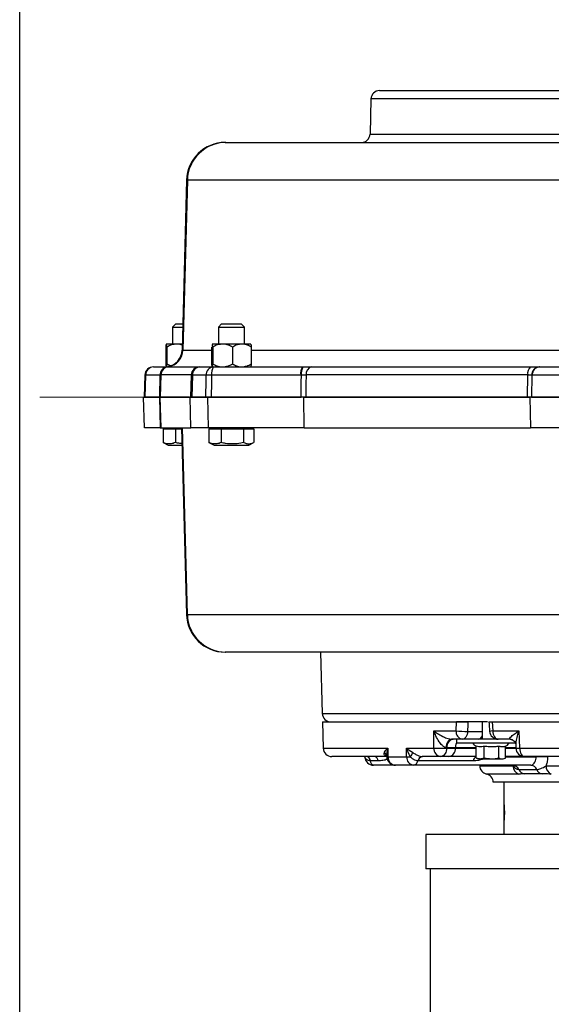
# Model space of a CAD drawing. Units: inches. Extents: x 0.3 to 16.8, y 0.3 to 10.8.
# Drawn here: x 0.3 to 1, y 6.6 to 8 of the extents above; entities that cross this region are included whole.
import ezdxf

# ---------------------------------------------------------------- set-up
doc = ezdxf.new("R2010")
doc.units = ezdxf.units.IN
doc.header["$MEASUREMENT"] = 0
doc.linetypes.add('CENTERX2', pattern=[0.8, 0.5, -0.1, 0.1, -0.1])
doc.layers.add('BORDER', color=7, linetype='Continuous', lineweight=25)
doc.layers.add('CENTER', color=30, linetype='CENTERX2', lineweight=25)

msp = doc.modelspace()

# ---------------------------------------------------------------- linework, layer by layer
at = {"color": 7, "linetype": 'Continuous', "lineweight": 25}
for p, q in [((0.746429, 7.898723), (1.598816, 7.898723)), ((0.734528, 7.88713), (0.733265, 7.838888)), ((0.533632, 7.827295), (0.534762, 7.827295)), ((0.534762, 7.827295), (1.576885, 7.827295)), ((0.480317, 7.775358), (0.474191, 7.541434)), ((0.48152, 7.775358), (0.475403, 7.541434)), ((0.465587, 7.577295), (0.461225, 7.572933)), ((0.461225, 7.572933), (0.461225, 7.549676)), ((0.461225, 7.572933), (0.475016, 7.572933)), ((0.465587, 7.577295), (0.47513, 7.577295)), ((0.528735, 7.577295), (0.524373, 7.572933)), ((0.524373, 7.572933), (0.524373, 7.549676)), ((0.524373, 7.572933), (0.560087, 7.572933)), ((0.528735, 7.577295), (0.555725, 7.577295)), ((0.560087, 7.572933), (0.555725, 7.577295)), ((0.560087, 7.549676), (0.560087, 7.572933)), ((0.451646, 7.545551), (0.451646, 7.522373)), ((0.466976, 7.549676), (0.452452, 7.549676)), ((0.453258, 7.545551), (0.453258, 7.522373)), ((0.474407, 7.549676), (0.466976, 7.549676)), ((0.514794, 7.545551), (0.514794, 7.522373)), ((0.5156, 7.549676), (0.515529, 7.549433)), ((0.530124, 7.549676), (0.5156, 7.549676)), ((0.516406, 7.545551), (0.516406, 7.522373)), ((0.556754, 7.549676), (0.530124, 7.549676)), ((0.543841, 7.545551), (0.543841, 7.522373)), ((0.568897, 7.549676), (0.556754, 7.549676)), ((0.568933, 7.549639), (0.568897, 7.549676)), ((0.569666, 7.545551), (0.569666, 7.522373)), ((0.43492, 7.518247), (0.452637, 7.518247)), ((0.457702, 7.519491), (0.451646, 7.522373)), ((0.452379, 7.518284), (0.452415, 7.518247)), ((0.453258, 7.522373), (0.458699, 7.519847)), ((0.455148, 7.518509), (0.521921, 7.518509)), ((0.498776, 7.518247), (0.517404, 7.518247)), ((0.515527, 7.518284), (0.515563, 7.518247)), ((0.517404, 7.518247), (0.64021, 7.518247)), ((0.64021, 7.518247), (0.640984, 7.51825)), ((0.652595, 7.518509), (0.954174, 7.518509)), ((0.966208, 7.51825), (0.966783, 7.518247)), ((0.966783, 7.518247), (1.035162, 7.518247)), ((0.423021, 7.506679), (0.422165, 7.476343)), ((0.423966, 7.506654), (0.42311, 7.476343)), ((0.443767, 7.507046), (0.442963, 7.476343)), ((0.445021, 7.507046), (0.444218, 7.476343)), ((0.486876, 7.506673), (0.486033, 7.476347)), ((0.488668, 7.506654), (0.487823, 7.476343)), ((0.507554, 7.506654), (0.488668, 7.506654)), ((0.637736, 7.506654), (0.51493, 7.506654)), ((0.638653, 7.506659), (0.637736, 7.506654)), ((0.950559, 7.507046), (0.645045, 7.507046)), ((0.950031, 7.476343), (0.950559, 7.507046)), ((0.956291, 7.506659), (0.955767, 7.476343)), ((0.956802, 7.506654), (0.956291, 7.506659)), ((1.025181, 7.506654), (0.956802, 7.506654)), ((0.42242, 7.434438), (0.421238, 7.476343)), ((0.421238, 7.476343), (0.442963, 7.476343)), ((0.442963, 7.476343), (0.42311, 7.476343)), ((0.442963, 7.476343), (0.44406, 7.434438)), ((0.442963, 7.476343), (0.444218, 7.476343)), ((0.445314, 7.434438), (0.444218, 7.476343)), ((0.444218, 7.476343), (0.484334, 7.476343)), ((0.484536, 7.476343), (0.444218, 7.476343)), ((0.486465, 7.434438), (0.485301, 7.476343)), ((0.485301, 7.476343), (0.509786, 7.476343)), ((0.507079, 7.476343), (0.487823, 7.476343)), ((0.510443, 7.434438), (0.509786, 7.476343)), ((0.509786, 7.476343), (0.638235, 7.476343)), ((0.638235, 7.476343), (0.514452, 7.476343)), ((0.642625, 7.434438), (0.642044, 7.476343)), ((0.642044, 7.476343), (0.953646, 7.476343)), ((0.950031, 7.476343), (0.644618, 7.476343)), ((0.953646, 7.476343), (0.954369, 7.434438)), ((0.955767, 7.476343), (1.027288, 7.476343)), ((1.02469, 7.476343), (0.955767, 7.476343)), ((0.44406, 7.434438), (0.42242, 7.434438)), ((0.44406, 7.434438), (0.445314, 7.434438)), ((0.445314, 7.434438), (0.486465, 7.434438)), ((0.448172, 7.432914), (0.46503, 7.432914)), ((0.448172, 7.432914), (0.448172, 7.413959)), ((0.455272, 7.434438), (0.455272, 7.432914)), ((0.46503, 7.432914), (0.46503, 7.413959)), ((0.46503, 7.432914), (0.473624, 7.432914)), ((0.473584, 7.434438), (0.480317, 7.177327)), ((0.48152, 7.177327), (0.474797, 7.434438)), ((0.510443, 7.434438), (0.486465, 7.434438)), ((0.642625, 7.434438), (0.510443, 7.434438)), ((0.51132, 7.432914), (0.51132, 7.413959)), ((0.51132, 7.432914), (0.528178, 7.432914)), ((0.51842, 7.434438), (0.51842, 7.432914)), ((0.528178, 7.432914), (0.528178, 7.413959)), ((0.528178, 7.432914), (0.559088, 7.432914)), ((0.559088, 7.432914), (0.559088, 7.413959)), ((0.559088, 7.432914), (0.57314, 7.432914)), ((0.566039, 7.432914), (0.566039, 7.434438)), ((0.57314, 7.432914), (0.57314, 7.413959)), ((0.642625, 7.434438), (0.954369, 7.434438)), ((1.027969, 7.434438), (0.954369, 7.434438)), ((0.448172, 7.413959), (0.448995, 7.41367)), ((0.448951, 7.413576), (0.455272, 7.410628)), ((0.455272, 7.410628), (0.474208, 7.410628)), ((0.51132, 7.413959), (0.512143, 7.41367)), ((0.512099, 7.413576), (0.51842, 7.410628)), ((0.51842, 7.410628), (0.566039, 7.410628)), ((0.566039, 7.410628), (0.572361, 7.413576)), ((0.534762, 7.12539), (0.533632, 7.12539)), ((1.305703, 7.12539), (0.534762, 7.12539)), ((0.665205, 7.12539), (0.66742, 7.040793)), ((0.667723, 7.0292), (0.668667, 6.993174)), ((0.667723, 7.0292), (0.852416, 7.0292)), ((0.851895, 7.016983), (0.852416, 7.0292)), ((0.868469, 7.0292), (0.852416, 7.0292)), ((0.869176, 7.0292), (0.868162, 7.0292)), ((0.895302, 7.0292), (0.869176, 7.0292)), ((0.888003, 7.0292), (0.888003, 7.00539)), ((0.901395, 7.0292), (0.902419, 7.016983)), ((0.901395, 7.0292), (1.598816, 7.0292)), ((0.821293, 7.016983), (0.851895, 7.016983)), ((0.821294, 6.993174), (0.821293, 7.016983)), ((0.902419, 7.016983), (0.938412, 7.016983)), ((0.938412, 7.016983), (0.93936, 6.993174)), ((0.852288, 7.00539), (0.845734, 7.00539)), ((0.845734, 7.00539), (0.847997, 7.00539)), ((0.852288, 7.00539), (0.852288, 7.000057)), ((0.917036, 7.00539), (0.852288, 7.00539)), ((0.933991, 7.000057), (0.852288, 7.000057)), ((0.926478, 7.00539), (0.917036, 7.00539)), ((0.934132, 6.998122), (0.934332, 6.993021)), ((0.757569, 6.993174), (0.757993, 6.981269)), ((0.783653, 6.993174), (0.821294, 6.993174)), ((0.783732, 6.981269), (0.783653, 6.993174)), ((0.839153, 6.993797), (0.838021, 6.993841)), ((0.850847, 6.993797), (0.839153, 6.993797)), ((0.839153, 6.993797), (0.839153, 6.993174)), ((0.839153, 6.993174), (0.850835, 6.993174)), ((0.850835, 6.993174), (0.850847, 6.993797)), ((0.879372, 6.979639), (0.879372, 6.996155)), ((0.890579, 6.979582), (0.890579, 6.996082)), ((0.910944, 6.979524), (0.910944, 6.996012)), ((0.920103, 6.979524), (0.920103, 6.995996)), ((0.93936, 6.993174), (1.307209, 6.993174)), ((0.756131, 6.981581), (0.680567, 6.981581)), ((0.734066, 6.975628), (0.733344, 6.975635)), ((0.74443, 6.975628), (0.734066, 6.975628)), ((0.76821, 6.969676), (0.738027, 6.969676)), ((0.757993, 6.981269), (0.783732, 6.981269)), ((0.793462, 6.969676), (0.76821, 6.969676)), ((0.954623, 6.969676), (0.793462, 6.969676)), ((0.799755, 6.975628), (0.799079, 6.975635)), ((0.875338, 6.975628), (0.799755, 6.975628)), ((0.805018, 6.981587), (0.80537, 6.981581)), ((0.830309, 6.981581), (0.80537, 6.981581)), ((0.841991, 6.981581), (0.830309, 6.981581)), ((0.879372, 6.981581), (0.841991, 6.981581)), ((0.880001, 6.979421), (0.879372, 6.979639)), ((0.879923, 6.979436), (0.883062, 6.978343)), ((0.883062, 6.978343), (0.892345, 6.978343)), ((0.884442, 6.969676), (0.884464, 6.968809)), ((0.892345, 6.978343), (0.916753, 6.978343)), ((0.916753, 6.978343), (0.919465, 6.979288)), ((0.946143, 6.981581), (0.920103, 6.981581)), ((1.286701, 6.981581), (0.946143, 6.981581)), ((0.938338, 6.963669), (0.962976, 6.963669)), ((0.97041, 6.957717), (0.946318, 6.957717)), ((0.975797, 6.968809), (1.277929, 6.968809)), ((1.693252, 6.946343), (0.903147, 6.946343)), ((0.917485, 6.946343), (0.917485, 6.874438)), ((0.810104, 6.874438), (0.810104, 6.826819)), ((0.810773, 6.874438), (0.810104, 6.874438)), ((1.786295, 6.874438), (0.810773, 6.874438)), ((0.810773, 6.826819), (0.810104, 6.826819)), ((1.786295, 6.826819), (0.810773, 6.826819)), ((0.816057, 6.826819), (0.816057, 5.933962))]:
    msp.add_line(p, q, dxfattribs=at)
at = {"color": 8, "linetype": 'Continuous', "lineweight": 25}
for p, q in [((0.735301, 7.88713), (0.734528, 7.88713)), ((1.598816, 7.88713), (0.735301, 7.88713)), ((0.733265, 7.838888), (1.598816, 7.838888)), ((0.48152, 7.775358), (0.480317, 7.775358)), ((1.598816, 7.775358), (0.48152, 7.775358)), ((0.474191, 7.541434), (0.475403, 7.541434)), ((0.475403, 7.541434), (0.514794, 7.541434)), ((0.569666, 7.541434), (1.032917, 7.541434)), ((0.453908, 7.518509), (0.455148, 7.518509)), ((0.443757, 7.506654), (0.423966, 7.506654)), ((0.445021, 7.507046), (0.443767, 7.507046)), ((0.486892, 7.507046), (0.445021, 7.507046)), ((0.480317, 7.177327), (0.48152, 7.177327)), ((0.48152, 7.177327), (1.598816, 7.177327)), ((0.66742, 7.040793), (0.668284, 7.040793)), ((0.668284, 7.040793), (1.598816, 7.040793)), ((0.867625, 7.016257), (0.888003, 7.016257)), ((0.668667, 6.993174), (0.757569, 6.993174)), ((0.850835, 6.993174), (0.879372, 6.993174)), ((0.879372, 6.993797), (0.850847, 6.993797)), ((0.934508, 6.993797), (0.920103, 6.993797)), ((0.920103, 6.993174), (0.934417, 6.993174)), ((0.726221, 6.981581), (0.726208, 6.981158)), ((0.920103, 6.981269), (0.962245, 6.981269)), ((0.884464, 6.968809), (0.930189, 6.968809)), ((0.9385, 6.957493), (0.893808, 6.957493))]:
    msp.add_line(p, q, dxfattribs=at)
at = {"color": 7, "linetype": 'Continuous', "lineweight": 25, "flags": 128}
for points in [[(0.507079, 7.476343), (0.507452, 7.500143), (0.507554, 7.506654)], [(0.51493, 7.506654), (0.514781, 7.497245), (0.514452, 7.476343)], [(0.638235, 7.476343), (0.638524, 7.497328), (0.638653, 7.506659)], [(0.645045, 7.507046), (0.64487, 7.494447), (0.644618, 7.476343)], [(0.896953, 7.029355), (0.897222, 7.026094), (0.898029, 7.016315)], [(0.867625, 7.016257), (0.867382, 7.014088), (0.866897, 7.01203), (0.866186, 7.010151), (0.865275, 7.008518), (0.864194, 7.007185), (0.86298, 7.0062), (0.861675, 7.005594), (0.860323, 7.00539)], [(0.902419, 7.016983), (0.902595, 7.014706), (0.903043, 7.012524), (0.903745, 7.01052), (0.904676, 7.008768), (0.9058, 7.007332), (0.907077, 7.006267), (0.908458, 7.005611), (0.909893, 7.00539)], [(0.845734, 7.00539), (0.844257, 7.00517), (0.842834, 7.004518), (0.841519, 7.003457), (0.84036, 7.002028), (0.839399, 7.000283), (0.838673, 6.998286), (0.838208, 6.996112), (0.838021, 6.993841)], [(0.93936, 6.993174), (0.93952, 6.990896), (0.939926, 6.988715), (0.940563, 6.98671), (0.941408, 6.984958), (0.942429, 6.983522), (0.943587, 6.982457), (0.944841, 6.981802), (0.946143, 6.981581)]]:
    msp.add_lwpolyline(points, dxfattribs=at)
at = {"color": 8, "linetype": 'Continuous', "lineweight": 25, "flags": 128}
msp.add_lwpolyline([(0.726129, 6.981172), (0.726142, 6.981166), (0.726208, 6.981158)], dxfattribs=at)
at = {"color": 7, "linetype": 'Continuous', "lineweight": 25}
for centre, radius, start, end in [((0.746429, 7.886819), 0.011905, 90, 178.5), ((0.721364, 7.8392), 0.011905, 270, 358.5), ((0.533632, 7.773962), 0.053333, 90, 178.5), ((0.534796, 7.774002), 0.053293, 90.036389, 178.542161), ((0.45039, 7.542057), 0.02381, 278.498163, 358.5), ((0.451613, 7.542043), 0.023798, 278.543088, 358.53306), ((0.43492, 7.506343), 0.011905, 90, 178.382439), ((0.435396, 7.506825), 0.011432, 92.387808, 180.856268), ((0.455668, 7.506735), 0.011905, 98.498163, 178.5), ((0.456916, 7.506742), 0.011899, 98.543088, 178.53306), ((0.498776, 7.506343), 0.011905, 90, 178.407254), ((0.499718, 7.507223), 0.011064, 94.885566, 182.948122), ((0.518497, 7.507338), 0.010964, 95.719069, 183.574336), ((0.530619, 7.509366), 0.015922, 146.09779, 189.806758), ((0.653425, 7.509366), 0.015922, 146.09779, 189.806758), ((0.65463, 7.509476), 0.016223, 147.256414, 189.999536), ((0.656261, 7.507876), 0.011247, 109.023138, 184.228795), ((0.964442, 7.50897), 0.014015, 137.106873, 187.887673), ((0.967391, 7.507201), 0.011113, 96.110499, 182.795744), ((0.967799, 7.50728), 0.011014, 95.291294, 183.257107), ((0.511242, 7.232451), 0.274228, 89.229429, 90.770571), ((0.533632, 7.178723), 0.053333, 181.5, 270), ((0.534796, 7.178683), 0.053293, 181.457839, 269.963611), ((0.67932, 7.041104), 0.011905, 181.5, 270), ((0.862344, 7.01572), 0.010526, 173.106097, 258.930713), ((0.865695, 7.145231), 0.128988, 263.858204, 270.857158), ((0.909893, 7.017295), 0.011905, 184.719393, 270), ((0.849727, 6.9949), 0.010632, 99.366165, 185.956748), ((0.883298, 7.004819), 0.009524, 210, 246.672262), ((0.916517, 7.004819), 0.009524, 288.124052, 330), ((0.680567, 6.993485), 0.011905, 181.5, 270), ((0.748338, 6.980734), 0.007988, 3.04542, 52.971497), ((0.772167, 6.994509), 0.02128, 321.14257, 339.655635), ((0.831925, 6.992139), 0.010681, 174.439375, 261.301585), ((0.830224, 7.233997), 0.240989, 267.876462, 272.123538), ((0.828579, 6.99207), 0.010632, 279.366165, 5.956748), ((0.84026, 6.99207), 0.010632, 279.366165, 5.956748), ((0.946143, 6.993485), 0.011905, 182.253523, 270), ((0.738027, 6.981581), 0.011905, 181.96789, 270), ((0.727421, 6.97522), 0.006657, 3.517802, 72.840589), ((0.739994, 6.976041), 0.006662, 183.491618, 252.824191), ((0.737785, 6.97522), 0.006657, 3.517802, 72.840589), ((0.76821, 6.981581), 0.011905, 182.028194, 270), ((0.758448, 6.961571), 0.019703, 91.322965, 96.218887), ((0.76909, 6.98075), 0.011109, 177.320781, 265.459148), ((0.794626, 6.980533), 0.010919, 176.135467, 263.879148), ((0.789574, 7.132213), 0.151057, 267.783552, 269.682695), ((0.792009, 6.976672), 0.007146, 281.7312, 351.652481), ((0.80647, 6.9742), 0.007529, 101.116095, 169.012217), ((0.80682, 6.974588), 0.007142, 101.718208, 171.621725), ((0.929045, 6.959494), 0.010187, 24.195773, 88.168147), ((0.954133, 6.960184), 0.009505, 21.5109, 87.046807), ((0.970088, 6.700618), 0.280761, 88.399193, 91.600807), ((0.896365, 6.96912), 0.011905, 181.5, 257.598088), ((0.891251, 6.945866), 0.011905, 2.292443, 77.598088), ((0.94182, 6.968641), 0.011632, 179.175422, 253.420071), ((0.947754, 6.967967), 0.01035, 204.53491, 262.028479), ((0.972004, 6.967326), 0.009741, 202.05055, 260.581421), ((0.987314, 6.968219), 0.011532, 177.070514, 248.450666)]:
    msp.add_arc(centre, radius, start, end, dxfattribs=at)
at = {"color": 8, "linetype": 'Continuous', "lineweight": 25}
for centre, radius, start, end in [((0.42062, 7.395461), 0.111244, 88.276887, 88.763967), ((0.487347, 7.467108), 0.039568, 88.086336, 90.682759), ((0.880959, 7.012752), 0.007443, 278.433996, 341.150001), ((0.903878, 6.992628), 0.024399, 93.430496, 103.872508), ((0.865746, 6.993607), 0.014901, 154.352345, 179.269852), ((0.930934, 7.185414), 0.192425, 270.986763, 272.509547), ((0.726815, 6.975501), 0.006531, 1.17643, 68.575039), ((0.883455, 6.974025), 0.008273, 119.570619, 168.829154)]:
    msp.add_arc(centre, radius, start, end, dxfattribs=at)
at = {"color": 7, "linetype": 'Continuous', "lineweight": 25}
msp.add_ellipse((1.426133, 8.405942), major_axis=(0.404784, 7.482588), ratio=0.06559038, start_param=1.7593904, end_param=1.76115038, dxfattribs=at)
for points, knots in [([(0.452452, 7.549676), (0.452275, 7.549309), (0.451994, 7.548725), (0.45174, 7.54641), (0.451646, 7.545551)], [0, 0, 0, 0, 0.62843879, 1, 1, 1, 1]), ([(0.453258, 7.545551), (0.453199, 7.546088), (0.45305, 7.547438), (0.452796, 7.549048), (0.452582, 7.549652), (0.452466, 7.549673), (0.452452, 7.549676)], [0, 0, 0, 0, 0.23317872, 0.58621719, 0.94993319, 1, 1, 1, 1]), ([(0.466976, 7.549676), (0.464562, 7.549437), (0.459773, 7.548964), (0.455418, 7.546682), (0.453258, 7.545551)], [0, 0, 0, 0, 0.50399812, 1, 1, 1, 1]), ([(0.474372, 7.54834), (0.472495, 7.548894), (0.470058, 7.549614), (0.467551, 7.549664), (0.466976, 7.549676)], [0, 0, 0, 0, 0.770425022, 1, 1, 1, 1]), ([(0.516406, 7.545551), (0.516347, 7.546088), (0.516198, 7.547438), (0.515944, 7.549048), (0.51573, 7.549652), (0.515614, 7.549673), (0.5156, 7.549676)], [0, 0, 0, 0, 0.23317872, 0.58621719, 0.94993319, 1, 1, 1, 1]), ([(0.530124, 7.549676), (0.52771, 7.549437), (0.522921, 7.548964), (0.518566, 7.546682), (0.516406, 7.545551)], [0, 0, 0, 0, 0.50399812, 1, 1, 1, 1]), ([(0.543841, 7.545551), (0.541963, 7.546514), (0.538142, 7.548474), (0.533405, 7.549591), (0.530698, 7.549661), (0.530124, 7.549676)], [0, 0, 0, 0, 0.4323839, 0.87955147, 1, 1, 1, 1]), ([(0.556754, 7.549676), (0.554482, 7.549437), (0.549974, 7.548964), (0.545875, 7.546682), (0.543841, 7.545551)], [0, 0, 0, 0, 0.50399812, 1, 1, 1, 1]), ([(0.569666, 7.545551), (0.567898, 7.546514), (0.564302, 7.548474), (0.559843, 7.549591), (0.557294, 7.549661), (0.556754, 7.549676)], [0, 0, 0, 0, 0.4323839, 0.87955147, 1, 1, 1, 1]), ([(0.568933, 7.549586), (0.569021, 7.549424), (0.569211, 7.549075), (0.569455, 7.547454), (0.569607, 7.546085), (0.569666, 7.545551)], [0, 0, 0, 0, 0.34520494, 0.74464851, 1, 1, 1, 1]), ([(0.451646, 7.522373), (0.45174, 7.521506), (0.451972, 7.519372), (0.452228, 7.51882), (0.452381, 7.518492)], [0, 0, 0, 0, 0.40637119, 1, 1, 1, 1]), ([(0.452452, 7.518247), (0.452465, 7.51825), (0.452679, 7.518288), (0.452958, 7.51965), (0.453198, 7.52183), (0.453258, 7.522373)], [0, 0, 0, 0, 0.04884302, 0.76301999, 1, 1, 1, 1]), ([(0.514794, 7.522373), (0.514888, 7.521506), (0.51512, 7.519372), (0.515376, 7.51882), (0.515529, 7.518492)], [0, 0, 0, 0, 0.40637119, 1, 1, 1, 1]), ([(0.5156, 7.518247), (0.515613, 7.51825), (0.515827, 7.518288), (0.516106, 7.51965), (0.516346, 7.52183), (0.516406, 7.522373)], [0, 0, 0, 0, 0.04884302, 0.76301999, 1, 1, 1, 1]), ([(0.516406, 7.522373), (0.518284, 7.521409), (0.522105, 7.519449), (0.526842, 7.518332), (0.529549, 7.518262), (0.530124, 7.518247)], [0, 0, 0, 0, 0.4323839, 0.87955147, 1, 1, 1, 1]), ([(0.530124, 7.518247), (0.532537, 7.518486), (0.537326, 7.518959), (0.541681, 7.521241), (0.543841, 7.522373)], [0, 0, 0, 0, 0.50399812, 1, 1, 1, 1]), ([(0.543841, 7.522373), (0.545609, 7.521409), (0.549206, 7.519449), (0.553665, 7.518332), (0.556213, 7.518262), (0.556754, 7.518247)], [0, 0, 0, 0, 0.4323839, 0.87955147, 1, 1, 1, 1]), ([(0.556754, 7.518247), (0.559025, 7.518486), (0.563533, 7.518959), (0.567632, 7.521241), (0.569666, 7.522373)], [0, 0, 0, 0, 0.50399812, 1, 1, 1, 1]), ([(0.569666, 7.522373), (0.569606, 7.521818), (0.569366, 7.51959), (0.569101, 7.51883), (0.568901, 7.518259)], [0, 0, 0, 0, 0.24914921, 1, 1, 1, 1]), ([(0.640984, 7.51825), (0.64173, 7.518261), (0.644841, 7.518306), (0.648842, 7.518481), (0.651618, 7.518501), (0.652595, 7.518509)], [0, 0, 0, 0, 0.16948947, 0.70765193, 1, 1, 1, 1]), ([(0.954174, 7.518509), (0.955471, 7.518501), (0.958959, 7.518482), (0.96304, 7.518315), (0.965473, 7.518265), (0.966208, 7.51825)], [0, 0, 0, 0, 0.2922717, 0.7860862, 1, 1, 1, 1]), ([(0.645045, 7.507046), (0.644546, 7.50704), (0.643095, 7.507022), (0.640826, 7.506754), (0.639088, 7.506678), (0.638653, 7.506659)], [0, 0, 0, 0, 0.28202328, 0.82018006, 1, 1, 1, 1]), ([(0.956291, 7.506659), (0.955964, 7.506685), (0.954924, 7.506767), (0.952973, 7.507023), (0.951203, 7.50704), (0.950559, 7.507046)], [0, 0, 0, 0, 0.22588686, 0.71812019, 1, 1, 1, 1]), ([(0.42311, 7.476343), (0.422535, 7.476343), (0.421935, 7.476343), (0.422185, 7.476343), (0.422196, 7.476343)], [0, 0, 0, 0, 0.957097785, 1, 1, 1, 1]), ([(0.487823, 7.476343), (0.487103, 7.476343), (0.486056, 7.476343), (0.486166, 7.476343), (0.486201, 7.476343)], [0, 0, 0, 0, 0.68780057, 1, 1, 1, 1]), ([(0.514452, 7.476343), (0.513004, 7.476343), (0.510277, 7.476343), (0.508048, 7.476343), (0.507182, 7.476343), (0.507079, 7.476343)], [0, 0, 0, 0, 0.49952095, 0.94059302, 1, 1, 1, 1]), ([(0.644618, 7.476343), (0.643701, 7.476343), (0.641867, 7.476343), (0.639446, 7.476343), (0.638235, 7.476343)], [0, 0, 0, 0, 0.49989263, 1, 1, 1, 1]), ([(0.955767, 7.476343), (0.954998, 7.476343), (0.953456, 7.476343), (0.951176, 7.476343), (0.950031, 7.476343)], [0, 0, 0, 0, 0.49794468, 1, 1, 1, 1]), ([(0.46503, 7.413959), (0.463024, 7.413233), (0.458951, 7.41176), (0.453224, 7.41205), (0.449668, 7.413394), (0.448172, 7.413959)], [0, 0, 0, 0, 0.35991812, 0.73073537, 1, 1, 1, 1]), ([(0.474157, 7.412559), (0.473134, 7.412609), (0.47005, 7.41276), (0.46704, 7.413479), (0.46503, 7.413959)], [0, 0, 0, 0, 0.33184815, 1, 1, 1, 1]), ([(0.528178, 7.413959), (0.526172, 7.413233), (0.522099, 7.41176), (0.516372, 7.41205), (0.512816, 7.413394), (0.51132, 7.413959)], [0, 0, 0, 0, 0.35991812, 0.73073537, 1, 1, 1, 1]), ([(0.559088, 7.413959), (0.557752, 7.413665), (0.553061, 7.412633), (0.544731, 7.411723), (0.535667, 7.412358), (0.530193, 7.413528), (0.528178, 7.413959)], [0, 0, 0, 0, 0.1315383, 0.46188906, 0.80188451, 1, 1, 1, 1]), ([(0.572317, 7.41367), (0.570918, 7.413073), (0.567794, 7.411739), (0.563299, 7.412058), (0.560335, 7.413396), (0.559088, 7.413959)], [0, 0, 0, 0, 0.31996582, 0.71392855, 1, 1, 1, 1]), ([(0.852416, 7.0292), (0.853079, 7.0292), (0.854751, 7.0292), (0.858136, 7.0292), (0.862189, 7.0292), (0.865665, 7.0292), (0.867465, 7.0292), (0.868162, 7.0292)], [0, 0, 0, 0, 0.15350989, 0.38706678, 0.62049241, 0.85302656, 1, 1, 1, 1]), ([(0.89699, 7.0292), (0.897103, 7.0292), (0.897334, 7.0292), (0.899076, 7.0292), (0.900723, 7.0292), (0.901395, 7.0292)], [0, 0, 0, 0, 0.361992, 0.739487372, 1, 1, 1, 1]), ([(0.821293, 7.016983), (0.821305, 7.016974), (0.82282, 7.015799), (0.826482, 7.01321), (0.832379, 7.009787), (0.838109, 7.007187), (0.841801, 7.005994), (0.844139, 7.005488), (0.845116, 7.005428), (0.845734, 7.00539)], [0, 0, 0, 0, 0.00197606, 0.2514543, 0.55556299, 0.76115577, 0.88808101, 0.92928313, 1, 1, 1, 1]), ([(0.838021, 6.993841), (0.837461, 6.993932), (0.836561, 6.994077), (0.834613, 6.995125), (0.831761, 6.997563), (0.827785, 7.002772), (0.824113, 7.009552), (0.822083, 7.014651), (0.821299, 7.016965), (0.821293, 7.016983)], [0, 0, 0, 0, 0.06939432, 0.11135079, 0.23726268, 0.44216967, 0.74709302, 0.99801505, 1, 1, 1, 1]), ([(0.926478, 7.00539), (0.926158, 7.005428), (0.925652, 7.005488), (0.92532, 7.005994), (0.925761, 7.007187), (0.928268, 7.009787), (0.932674, 7.01321), (0.936542, 7.015799), (0.938397, 7.016974), (0.938412, 7.016983)], [0, 0, 0, 0, 0.07071687, 0.11191899, 0.23884423, 0.44443701, 0.7485457, 0.99802394, 1, 1, 1, 1]), ([(0.926534, 7.005387), (0.926552, 7.005387), (0.926767, 7.005398), (0.928075, 7.005255), (0.930249, 7.004384), (0.932606, 7.002253), (0.9338, 6.999939), (0.934048, 6.998369), (0.934043, 6.998146), (0.934043, 6.99813)], [0, 0, 0, 0, 0.01256377, 0.14782129, 0.34711943, 0.58876731, 0.80242911, 0.98601876, 1, 1, 1, 1]), ([(0.753148, 6.987111), (0.753199, 6.987223), (0.754075, 6.989161), (0.755669, 6.991227), (0.75756, 6.993165), (0.757569, 6.993174)], [0, 0, 0, 0, 0.057742742, 0.995524556, 1, 1, 1, 1]), ([(0.757569, 6.993174), (0.757565, 6.993156), (0.756691, 6.989335), (0.756171, 6.98525), (0.756306, 6.981382), (0.756314, 6.981158)], [0, 0, 0, 0, 0.00447319, 0.94240826, 1, 1, 1, 1]), ([(0.783653, 6.993174), (0.783664, 6.993165), (0.785883, 6.991227), (0.788679, 6.989161), (0.79193, 6.987223), (0.792119, 6.987111)], [0, 0, 0, 0, 0.004475444, 0.942257258, 1, 1, 1, 1]), ([(0.788737, 6.981158), (0.788613, 6.981382), (0.786467, 6.98525), (0.784822, 6.989335), (0.783659, 6.993156), (0.783653, 6.993174)], [0, 0, 0, 0, 0.05759174, 0.99552681, 1, 1, 1, 1]), ([(0.792119, 6.987111), (0.793496, 6.986273), (0.796056, 6.984716), (0.800047, 6.982691), (0.802791, 6.981867), (0.80425, 6.981635), (0.804782, 6.981602), (0.805018, 6.981587)], [0, 0, 0, 0, 0.36420852, 0.6773201, 0.87651701, 0.94504352, 1, 1, 1, 1]), ([(0.879372, 6.996155), (0.88069, 6.995853), (0.883351, 6.995244), (0.887116, 6.995264), (0.889519, 6.995832), (0.890579, 6.996082)], [0, 0, 0, 0, 0.35407637, 0.71510696, 1, 1, 1, 1]), ([(0.890579, 6.996082), (0.893069, 6.995796), (0.898095, 6.995219), (0.904933, 6.995241), (0.909204, 6.995789), (0.910944, 6.996012)], [0, 0, 0, 0, 0.3679229, 0.74253668, 1, 1, 1, 1]), ([(0.910944, 6.996012), (0.911584, 6.995801), (0.913101, 6.9953), (0.915782, 6.99537), (0.917997, 6.995265), (0.919299, 6.995734), (0.919469, 6.995795)], [0, 0, 0, 0, 0.22652938, 0.53751045, 0.93958332, 1, 1, 1, 1]), ([(0.733344, 6.975635), (0.733102, 6.97565), (0.731731, 6.975735), (0.729397, 6.976502), (0.727029, 6.978557), (0.726482, 6.980292), (0.726208, 6.981158)], [0, 0, 0, 0, 0.064937609, 0.367607174, 0.684000623, 1, 1, 1, 1]), ([(0.75616, 6.981868), (0.756173, 6.981838), (0.756202, 6.981768), (0.756336, 6.981641), (0.756303, 6.981228), (0.7563, 6.981189)], [0, 0, 0, 0, 0.410157763, 0.943889168, 1, 1, 1, 1]), ([(0.799079, 6.975635), (0.798853, 6.97565), (0.797574, 6.975735), (0.795037, 6.976502), (0.791679, 6.978557), (0.789717, 6.980292), (0.788737, 6.981158)], [0, 0, 0, 0, 0.06493761, 0.36760717, 0.68400062, 1, 1, 1, 1]), ([(0.879372, 6.979639), (0.881209, 6.979161), (0.884942, 6.978189), (0.88868, 6.979112), (0.890579, 6.979582)], [0, 0, 0, 0, 0.49204489, 1, 1, 1, 1]), ([(0.890579, 6.979582), (0.893916, 6.979099), (0.900701, 6.978118), (0.907493, 6.97905), (0.910944, 6.979524)], [0, 0, 0, 0, 0.4919071, 1, 1, 1, 1]), ([(0.910944, 6.979524), (0.911327, 6.979383), (0.913013, 6.978763), (0.916096, 6.978259), (0.918755, 6.979098), (0.920103, 6.979524)], [0, 0, 0, 0, 0.12636899, 0.5573055, 1, 1, 1, 1]), ([(0.929374, 6.969566), (0.929904, 6.969572), (0.931144, 6.969585), (0.932425, 6.968799), (0.932533, 6.968694), (0.932575, 6.968653)], [0, 0, 0, 0, 0.31224818, 0.72986159, 1, 1, 1, 1]), ([(0.954623, 6.969676), (0.955131, 6.969724), (0.956492, 6.969851), (0.958646, 6.971169), (0.960676, 6.973781), (0.962058, 6.977284), (0.962182, 6.979941), (0.962245, 6.981269)], [0, 0, 0, 0, 0.13043396, 0.34938798, 0.56705764, 0.78365499, 1, 1, 1, 1]), ([(0.977931, 6.981269), (0.977803, 6.978598), (0.977592, 6.97418), (0.976306, 6.970331), (0.975797, 6.968809)], [0, 0, 0, 0, 0.60446844, 1, 1, 1, 1]), ([(0.930189, 6.968809), (0.931378, 6.967538), (0.933769, 6.964981), (0.936809, 6.964108), (0.938338, 6.963669)], [0, 0, 0, 0, 0.49694637, 1, 1, 1, 1]), ([(0.946318, 6.957717), (0.945774, 6.957712), (0.942848, 6.957689), (0.940451, 6.957581), (0.9385, 6.957493)], [0, 0, 0, 0, 0.18595182, 1, 1, 1, 1]), ([(0.962976, 6.963669), (0.964862, 6.96402), (0.969067, 6.964804), (0.973405, 6.967385), (0.975797, 6.968809)], [0, 0, 0, 0, 0.44855099, 1, 1, 1, 1]), ([(0.983079, 6.957493), (0.979498, 6.957581), (0.9751, 6.957689), (0.971145, 6.957712), (0.97041, 6.957717)], [0, 0, 0, 0, 0.81404818, 1, 1, 1, 1]), ([(0.918007, 6.892533), (0.917941, 6.892665), (0.91781, 6.892928), (0.917682, 6.894979), (0.917605, 6.898), (0.917571, 6.901773), (0.917567, 6.905839), (0.917591, 6.909748), (0.917652, 6.913059), (0.917764, 6.915399), (0.917935, 6.916503), (0.918156, 6.916247), (0.9184, 6.91466), (0.918624, 6.911922), (0.918781, 6.908339), (0.918835, 6.904317), (0.918774, 6.90031), (0.918612, 6.896763), (0.918386, 6.894101), (0.918171, 6.892723), (0.918053, 6.892586), (0.918007, 6.892533)], [0, 0, 0, 0, 0.05367085, 0.10734106, 0.16102776, 0.21472521, 0.26840474, 0.32206565, 0.37573629, 0.42942984, 0.48312371, 0.53679483, 0.59045564, 0.64413464, 0.69783197, 0.75151916, 0.80518354, 0.85884806, 0.91253544, 0.96623272, 1, 1, 1, 1])]:
    msp.add_open_spline(points, degree=3, knots=knots, dxfattribs=at)
at = {"color": 8, "linetype": 'Continuous', "lineweight": 25}
for points, knots in [([(0.938412, 7.016983), (0.938405, 7.016965), (0.937514, 7.014651), (0.935814, 7.009582), (0.934143, 7.003046), (0.934149, 6.999398), (0.934152, 6.998127)], [0, 0, 0, 0, 0.00275408, 0.35090387, 0.77397951, 1, 1, 1, 1]), ([(0.756202, 6.981793), (0.755653, 6.981924), (0.754873, 6.982111), (0.753576, 6.983011), (0.752508, 6.984712), (0.752924, 6.986272), (0.753148, 6.987111)], [0, 0, 0, 0, 0.17236707, 0.24479534, 0.5939114, 1, 1, 1, 1]), ([(0.757011, 6.978107), (0.756942, 6.978066), (0.755109, 6.976978), (0.750961, 6.976071), (0.746671, 6.97578), (0.74443, 6.975628)], [0, 0, 0, 0, 0.01824437, 0.48728514, 1, 1, 1, 1]), ([(0.889587, 6.978343), (0.889469, 6.978281), (0.887296, 6.977151), (0.882285, 6.976036), (0.877719, 6.975768), (0.875338, 6.975628)], [0, 0, 0, 0, 0.02690487, 0.49275583, 1, 1, 1, 1]), ([(0.930189, 6.968809), (0.930134, 6.968971), (0.930041, 6.969241), (0.929984, 6.969551), (0.929961, 6.969676)], [0, 0, 0, 0, 0.59899343, 1, 1, 1, 1])]:
    msp.add_open_spline(points, degree=3, knots=knots, dxfattribs=at)
at = {"layer": 'BORDER'}
msp.add_line((0.25045, 0.25028), (0.25045, 10.75028), dxfattribs=at)
at = {"layer": 'CENTER', "linetype": 'CENTERX2', "lineweight": 18}
msp.add_line((0.278041, 7.476343), (7.670004, 7.476343), dxfattribs=at)

doc.saveas('drawing.dxf')
